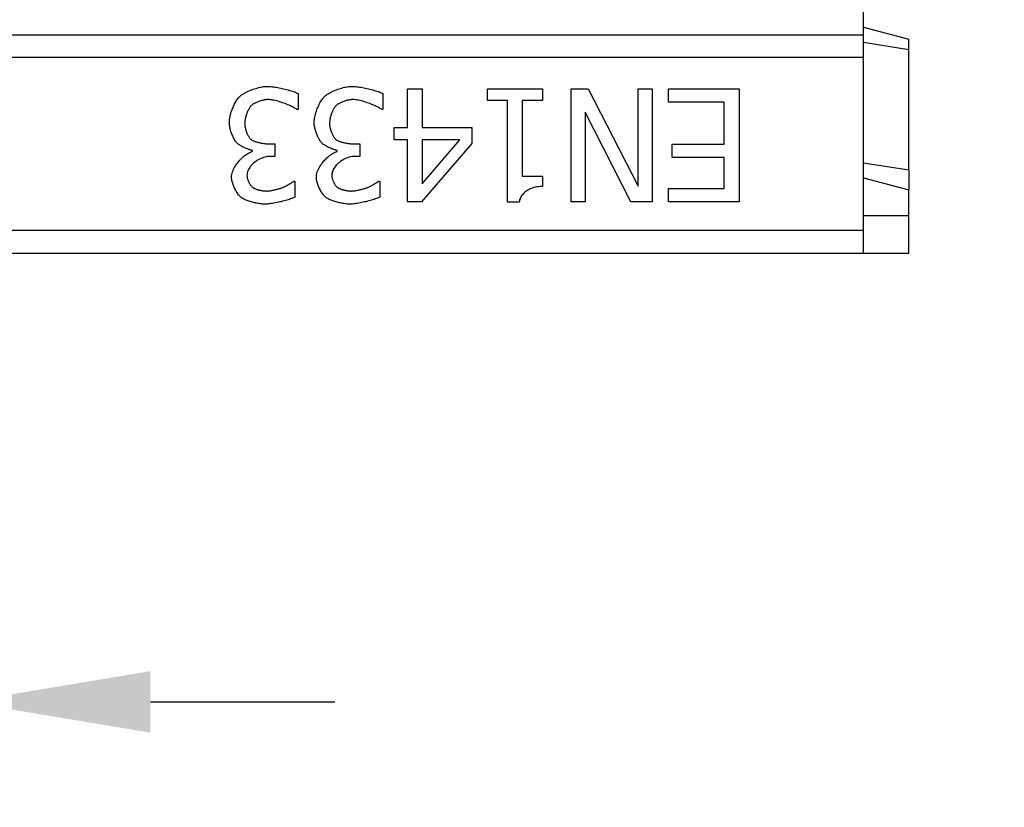
# Model space of a CAD drawing. Units: millimetres. Extents: x 106 to 2206, y -2703 to 267.
# Drawn here: x 1515 to 1646, y -876 to -772 of the extents above; entities that cross this region are included whole.
import ezdxf

# ---------------------------------------------------------------- set-up
doc = ezdxf.new("R2010")
doc.units = ezdxf.units.MM
doc.linetypes.add('AUSGEZOGEN', pattern=[0])
for name, color, linetype in [('BEMASS', 3, 'AUSGEZOGEN'), ('DUENN-18', 94, 'Continuous'), ('SICHTBAR', 7, 'AUSGEZOGEN')]:
    doc.layers.add(name, color=color, linetype=linetype)
doc.styles.get("Standard").update_dxf_attribs({"font": 'arial.ttf'})
doc.dimstyles.new('BEMASS', dxfattribs={"dimscale": 10, "dimtxt": 3.5, "dimasz": 3.5, "dimexe": 2, "dimexo": 0, "dimgap": 1.4, "dimtad": 1, "dimdec": 1, "dimdsep": 46, "dimtxsty": 'Standard', "dimcen": 0.09, "dimclrd": 256, "dimclre": 256, "dimclrt": 256, "dimadec": 0, "dimazin": 0, "dimtfac": 1, "dimtdec": 1, "dimtofl": 0, "dimtmove": 0, "dimatfit": 0, "dimfxl": 0, "dimtolj": 1, "dimarcsym": 0})

# ---------------------------------------------------------------- blocks, each defined once
blk = doc.blocks.new('*D16')
at = {"layer": 'BEMASS', "lineweight": -2}
for p, q in [((1478.75, -759.15), (1478.75, -876.25)), ((1507.78, -759.15), (1507.78, -876.25)), ((1478.75, -862.25), (1380.22, -862.25)), ((1454.25, -862.25), (1429.75, -862.25)), ((1532.28, -862.25), (1556.78, -862.25))]:
    blk.add_line(p, q, dxfattribs=at)
at = {"layer": 'BEMASS'}
for points in [[(1454.25, -866.34), (1454.25, -858.17), (1478.75, -862.25)], [(1532.28, -858.17), (1532.28, -866.34), (1507.78, -862.25)]]:
    blk.add_solid(points, dxfattribs=at)
at = {"layer": 'Defpoints', "color": 0}
for p in [(1478.75, -759.15), (1507.78, -759.15), (1507.78, -862.25)]:
    blk.add_point(p, dxfattribs=at)
at = {"layer": 'BEMASS', "color": 4, "insert": (1404.99, -842.75), "char_height": 24.5, "attachment_point": 5}
blk.add_mtext('\\A1;29', dxfattribs=at)
blk = doc.blocks.new('*D17')
at = {"layer": 'BEMASS', "lineweight": -2}
for p, q in [((1686.41, -714.62), (1686.41, -690.12)), ((1569.38, -739.12), (1700.41, -739.12)), ((1686.41, -739.12), (1686.41, -862.8)), ((1569.38, -764.15), (1700.41, -764.15)), ((1686.41, -788.65), (1686.41, -813.15))]:
    blk.add_line(p, q, dxfattribs=at)
at = {"layer": 'BEMASS'}
for points in [[(1682.33, -714.62), (1690.49, -714.62), (1686.41, -739.12)], [(1690.49, -788.65), (1682.33, -788.65), (1686.41, -764.15)]]:
    blk.add_solid(points, dxfattribs=at)
at = {"layer": 'Defpoints', "color": 0}
for p in [(1569.38, -739.12), (1569.38, -764.15), (1686.41, -764.15)]:
    blk.add_point(p, dxfattribs=at)
at = {"layer": 'BEMASS', "color": 4, "insert": (1666.9, -837.98), "char_height": 24.5, "attachment_point": 5, "rotation": 90}
blk.add_mtext('\\A1;25', dxfattribs=at)

msp = doc.modelspace()

# ---------------------------------------------------------------- linework, layer by layer
at = {"layer": 'DUENN-18'}
for p, q in [((1626.96, -774.64), (1632.96, -775.6)), ((1551.88, -781.43), (1551.88, -783.55)), ((1563.14, -781.43), (1563.14, -783.55)), ((1566.41, -785.97), (1566.41, -780.82)), ((1566.41, -780.82), (1568.34, -780.82)), ((1568.34, -780.82), (1568.34, -785.97)), ((1577.03, -782.35), (1577.03, -780.82)), ((1577.03, -780.82), (1584.35, -780.82)), ((1584.35, -780.82), (1584.35, -782.35)), ((1588.14, -795.82), (1588.14, -780.82)), ((1588.14, -780.82), (1590.38, -780.82)), ((1590.38, -780.82), (1597.01, -793.75)), ((1597.01, -793.75), (1597.01, -780.82)), ((1597.01, -780.82), (1598.87, -780.82)), ((1598.87, -780.82), (1598.87, -795.82)), ((1601.06, -780.82), (1610.45, -780.82)), ((1601.06, -782.59), (1601.06, -780.82)), ((1610.45, -780.82), (1610.45, -795.82)), ((1579.69, -782.35), (1577.03, -782.35)), ((1579.69, -795.87), (1579.69, -782.35)), ((1584.35, -782.35), (1581.62, -782.35)), ((1581.62, -782.35), (1581.62, -792.4)), ((1608.45, -782.59), (1601.06, -782.59)), ((1608.45, -788.16), (1608.45, -782.59)), ((1551.88, -783.55), (1551.73, -783.55)), ((1563.14, -783.55), (1562.99, -783.55)), ((1596.04, -795.82), (1590, -783.94)), ((1590, -783.94), (1590, -795.82)), ((1564.62, -787.59), (1564.62, -785.97)), ((1564.62, -785.97), (1566.41, -785.97)), ((1568.34, -785.97), (1574.96, -785.97)), ((1574.96, -785.97), (1574.96, -788.09)), ((1547.97, -788.12), (1548.82, -788.12)), ((1548.82, -788.12), (1548.82, -789.79)), ((1559.22, -788.12), (1560.07, -788.12)), ((1560.07, -788.12), (1560.07, -789.79)), ((1566.41, -787.59), (1564.62, -787.59)), ((1566.41, -795.82), (1566.41, -787.59)), ((1574.96, -788.09), (1568.25, -795.82)), ((1568.34, -793.45), (1573.38, -787.59)), ((1573.38, -787.59), (1568.34, -787.59)), ((1568.34, -787.59), (1568.34, -793.45)), ((1545.83, -789.16), (1545.83, -789.01)), ((1557.08, -789.16), (1557.08, -789.01)), ((1601.56, -789.94), (1601.56, -788.16)), ((1601.56, -788.16), (1608.45, -788.16)), ((1548.82, -789.79), (1548.15, -789.79)), ((1560.07, -789.79), (1559.4, -789.79)), ((1608.45, -789.94), (1601.56, -789.94)), ((1608.45, -794.04), (1608.45, -789.94)), ((1626.96, -790.64), (1632.96, -791.6)), ((1551.34, -793.08), (1551.47, -793.08)), ((1551.47, -793.08), (1551.47, -795.21)), ((1562.6, -793.08), (1562.72, -793.08)), ((1562.72, -793.08), (1562.72, -795.21)), ((1581.62, -792.4), (1584.35, -792.4)), ((1584.35, -792.4), (1584.35, -793.78)), ((1626.96, -792.64), (1632.96, -794.24)), ((1601.06, -795.82), (1601.06, -794.04)), ((1601.06, -794.04), (1608.45, -794.04)), ((1568.25, -795.82), (1566.41, -795.82)), ((1581.25, -795.87), (1579.69, -795.87)), ((1590, -795.82), (1588.14, -795.82)), ((1598.87, -795.82), (1596.04, -795.82)), ((1610.45, -795.82), (1601.06, -795.82))]:
    msp.add_line(p, q, dxfattribs=at)
at = {"layer": 'DUENN-18', "flags": 128}
for points in [[(1544.09, -781.89), (1544.18, -781.8), (1544.28, -781.72), (1544.39, -781.63), (1544.51, -781.55), (1544.64, -781.47), (1544.78, -781.39), (1544.92, -781.31), (1545.08, -781.23), (1545.23, -781.15), (1545.4, -781.08), (1545.57, -781.01), (1545.74, -780.94), (1545.91, -780.88), (1546.09, -780.82), (1546.27, -780.76), (1546.45, -780.71), (1546.62, -780.66), (1546.8, -780.62), (1546.97, -780.59), (1547.15, -780.56), (1547.31, -780.53), (1547.48, -780.52), (1547.63, -780.51), (1547.78, -780.5)], [(1547.78, -780.5), (1547.93, -780.51), (1548.09, -780.51), (1548.25, -780.53), (1548.43, -780.55), (1548.61, -780.57), (1548.79, -780.59), (1548.99, -780.62), (1549.18, -780.66), (1549.38, -780.7), (1549.58, -780.74), (1549.77, -780.78), (1549.97, -780.82), (1550.17, -780.87), (1550.36, -780.92), (1550.55, -780.97), (1550.73, -781.02), (1550.91, -781.07), (1551.08, -781.12), (1551.24, -781.18), (1551.39, -781.23), (1551.53, -781.28), (1551.66, -781.33), (1551.78, -781.38), (1551.88, -781.43)], [(1555.34, -781.89), (1555.43, -781.8), (1555.53, -781.72), (1555.64, -781.63), (1555.76, -781.55), (1555.89, -781.47), (1556.03, -781.39), (1556.18, -781.31), (1556.33, -781.23), (1556.49, -781.15), (1556.65, -781.08), (1556.82, -781.01), (1557, -780.94), (1557.17, -780.88), (1557.35, -780.82), (1557.52, -780.76), (1557.7, -780.71), (1557.88, -780.66), (1558.06, -780.62), (1558.23, -780.59), (1558.4, -780.56), (1558.57, -780.53), (1558.73, -780.52), (1558.89, -780.51), (1559.04, -780.5)], [(1559.04, -780.5), (1559.19, -780.51), (1559.34, -780.51), (1559.51, -780.53), (1559.68, -780.55), (1559.86, -780.57), (1560.05, -780.59), (1560.24, -780.62), (1560.44, -780.66), (1560.63, -780.7), (1560.83, -780.74), (1561.03, -780.78), (1561.23, -780.82), (1561.42, -780.87), (1561.62, -780.92), (1561.81, -780.97), (1561.99, -781.02), (1562.17, -781.07), (1562.34, -781.12), (1562.5, -781.18), (1562.65, -781.23), (1562.79, -781.28), (1562.92, -781.33), (1563.03, -781.38), (1563.14, -781.43)], [(1542.76, -785.27), (1542.77, -785.14), (1542.78, -785), (1542.79, -784.86), (1542.82, -784.71), (1542.85, -784.56), (1542.88, -784.41), (1542.92, -784.25), (1542.97, -784.09), (1543.02, -783.93), (1543.07, -783.77), (1543.13, -783.61), (1543.19, -783.45), (1543.25, -783.29), (1543.32, -783.13), (1543.39, -782.98), (1543.46, -782.83), (1543.54, -782.69), (1543.61, -782.55), (1543.69, -782.42), (1543.77, -782.3), (1543.85, -782.18), (1543.93, -782.07), (1544.01, -781.98), (1544.09, -781.89)], [(1547.9, -782.24), (1547.82, -782.24), (1547.74, -782.25), (1547.65, -782.26), (1547.55, -782.27), (1547.45, -782.29), (1547.35, -782.31), (1547.24, -782.33), (1547.13, -782.36), (1547.02, -782.39), (1546.91, -782.42), (1546.8, -782.45), (1546.69, -782.49), (1546.58, -782.53), (1546.47, -782.57), (1546.37, -782.62), (1546.27, -782.66), (1546.17, -782.71), (1546.07, -782.76), (1545.98, -782.81), (1545.9, -782.86), (1545.82, -782.91), (1545.75, -782.97), (1545.69, -783.02), (1545.63, -783.08)], [(1551.73, -783.55), (1551.65, -783.49), (1551.55, -783.43), (1551.43, -783.37), (1551.3, -783.3), (1551.17, -783.23), (1551.02, -783.15), (1550.86, -783.08), (1550.7, -783.01), (1550.52, -782.94), (1550.35, -782.86), (1550.16, -782.79), (1549.98, -782.72), (1549.79, -782.66), (1549.6, -782.59), (1549.41, -782.53), (1549.23, -782.48), (1549.04, -782.43), (1548.86, -782.38), (1548.68, -782.34), (1548.51, -782.31), (1548.35, -782.28), (1548.19, -782.26), (1548.04, -782.25), (1547.9, -782.24)], [(1554.02, -785.27), (1554.02, -785.14), (1554.03, -785), (1554.05, -784.86), (1554.07, -784.71), (1554.1, -784.56), (1554.14, -784.41), (1554.18, -784.25), (1554.22, -784.09), (1554.27, -783.93), (1554.33, -783.77), (1554.38, -783.61), (1554.44, -783.45), (1554.51, -783.29), (1554.58, -783.13), (1554.65, -782.98), (1554.72, -782.83), (1554.79, -782.69), (1554.87, -782.55), (1554.95, -782.42), (1555.03, -782.3), (1555.11, -782.18), (1555.18, -782.07), (1555.26, -781.98), (1555.34, -781.89)], [(1559.16, -782.24), (1559.08, -782.24), (1558.99, -782.25), (1558.9, -782.26), (1558.81, -782.27), (1558.71, -782.29), (1558.6, -782.31), (1558.5, -782.33), (1558.39, -782.36), (1558.28, -782.39), (1558.17, -782.42), (1558.06, -782.45), (1557.95, -782.49), (1557.84, -782.53), (1557.73, -782.57), (1557.62, -782.62), (1557.52, -782.66), (1557.42, -782.71), (1557.33, -782.76), (1557.24, -782.81), (1557.16, -782.86), (1557.08, -782.91), (1557.01, -782.97), (1556.94, -783.02), (1556.89, -783.08)], [(1562.99, -783.55), (1562.9, -783.49), (1562.8, -783.43), (1562.69, -783.37), (1562.56, -783.3), (1562.42, -783.23), (1562.27, -783.15), (1562.12, -783.08), (1561.95, -783.01), (1561.78, -782.94), (1561.6, -782.86), (1561.42, -782.79), (1561.23, -782.72), (1561.05, -782.66), (1560.86, -782.59), (1560.67, -782.53), (1560.48, -782.48), (1560.3, -782.43), (1560.12, -782.38), (1559.94, -782.34), (1559.77, -782.31), (1559.6, -782.28), (1559.45, -782.26), (1559.3, -782.25), (1559.16, -782.24)], [(1545.63, -783.08), (1545.58, -783.14), (1545.53, -783.2), (1545.48, -783.28), (1545.43, -783.35), (1545.38, -783.43), (1545.33, -783.52), (1545.29, -783.61), (1545.24, -783.7), (1545.19, -783.8), (1545.15, -783.9), (1545.11, -784), (1545.07, -784.11), (1545.03, -784.22), (1544.99, -784.33), (1544.96, -784.44), (1544.93, -784.55), (1544.9, -784.66), (1544.88, -784.77), (1544.86, -784.88), (1544.84, -784.99), (1544.82, -785.1), (1544.81, -785.21), (1544.81, -785.31), (1544.8, -785.41)], [(1556.89, -783.08), (1556.84, -783.14), (1556.79, -783.2), (1556.74, -783.28), (1556.69, -783.35), (1556.64, -783.43), (1556.59, -783.52), (1556.54, -783.61), (1556.5, -783.7), (1556.45, -783.8), (1556.41, -783.9), (1556.36, -784), (1556.32, -784.11), (1556.29, -784.22), (1556.25, -784.33), (1556.22, -784.44), (1556.19, -784.55), (1556.16, -784.66), (1556.13, -784.77), (1556.11, -784.88), (1556.09, -784.99), (1556.08, -785.1), (1556.07, -785.21), (1556.06, -785.31), (1556.06, -785.41)], [(1543.81, -788.04), (1543.75, -787.98), (1543.69, -787.91), (1543.63, -787.84), (1543.57, -787.75), (1543.51, -787.66), (1543.45, -787.57), (1543.39, -787.46), (1543.33, -787.35), (1543.27, -787.24), (1543.22, -787.12), (1543.16, -786.99), (1543.11, -786.86), (1543.06, -786.73), (1543.02, -786.6), (1542.97, -786.47), (1542.93, -786.33), (1542.89, -786.19), (1542.86, -786.06), (1542.83, -785.92), (1542.81, -785.79), (1542.79, -785.65), (1542.77, -785.52), (1542.77, -785.39), (1542.76, -785.27)], [(1544.8, -785.41), (1544.81, -785.52), (1544.81, -785.62), (1544.83, -785.73), (1544.84, -785.84), (1544.86, -785.95), (1544.89, -786.05), (1544.91, -786.16), (1544.94, -786.27), (1544.98, -786.38), (1545.01, -786.49), (1545.05, -786.59), (1545.1, -786.69), (1545.14, -786.79), (1545.19, -786.89), (1545.23, -786.98), (1545.28, -787.07), (1545.33, -787.16), (1545.38, -787.24), (1545.44, -787.31), (1545.49, -787.38), (1545.54, -787.44), (1545.6, -787.5), (1545.65, -787.55), (1545.7, -787.59)], [(1555.06, -788.04), (1555.01, -787.98), (1554.95, -787.91), (1554.89, -787.84), (1554.83, -787.75), (1554.77, -787.66), (1554.71, -787.57), (1554.65, -787.46), (1554.59, -787.35), (1554.53, -787.24), (1554.47, -787.12), (1554.42, -786.99), (1554.37, -786.86), (1554.32, -786.73), (1554.27, -786.6), (1554.23, -786.47), (1554.19, -786.33), (1554.15, -786.19), (1554.12, -786.06), (1554.09, -785.92), (1554.06, -785.79), (1554.04, -785.65), (1554.03, -785.52), (1554.02, -785.39), (1554.02, -785.27)], [(1556.06, -785.41), (1556.06, -785.52), (1556.07, -785.62), (1556.08, -785.73), (1556.1, -785.84), (1556.12, -785.95), (1556.14, -786.05), (1556.17, -786.16), (1556.2, -786.27), (1556.23, -786.38), (1556.27, -786.49), (1556.31, -786.59), (1556.35, -786.69), (1556.4, -786.79), (1556.44, -786.89), (1556.49, -786.98), (1556.54, -787.07), (1556.59, -787.16), (1556.64, -787.24), (1556.69, -787.31), (1556.75, -787.38), (1556.8, -787.44), (1556.85, -787.5), (1556.91, -787.55), (1556.96, -787.59)], [(1545.83, -789.01), (1545.76, -789), (1545.7, -788.98), (1545.62, -788.96), (1545.54, -788.94), (1545.46, -788.91), (1545.38, -788.88), (1545.29, -788.85), (1545.19, -788.81), (1545.1, -788.78), (1545.01, -788.74), (1544.91, -788.7), (1544.81, -788.65), (1544.72, -788.61), (1544.62, -788.56), (1544.52, -788.51), (1544.43, -788.46), (1544.34, -788.41), (1544.25, -788.36), (1544.17, -788.31), (1544.09, -788.26), (1544.01, -788.2), (1543.94, -788.15), (1543.87, -788.09), (1543.81, -788.04)], [(1545.7, -787.59), (1545.76, -787.63), (1545.83, -787.66), (1545.9, -787.7), (1545.97, -787.73), (1546.05, -787.77), (1546.14, -787.8), (1546.23, -787.83), (1546.33, -787.86), (1546.43, -787.89), (1546.53, -787.92), (1546.63, -787.95), (1546.74, -787.97), (1546.85, -787.99), (1546.95, -788.02), (1547.06, -788.04), (1547.17, -788.05), (1547.28, -788.07), (1547.38, -788.08), (1547.49, -788.1), (1547.59, -788.11), (1547.69, -788.11), (1547.79, -788.12), (1547.88, -788.12), (1547.97, -788.12)], [(1557.08, -789.01), (1557.02, -789), (1556.95, -788.98), (1556.88, -788.96), (1556.8, -788.94), (1556.72, -788.91), (1556.63, -788.88), (1556.54, -788.85), (1556.45, -788.81), (1556.36, -788.78), (1556.26, -788.74), (1556.17, -788.7), (1556.07, -788.65), (1555.97, -788.61), (1555.88, -788.56), (1555.78, -788.51), (1555.69, -788.46), (1555.6, -788.41), (1555.51, -788.36), (1555.42, -788.31), (1555.34, -788.26), (1555.26, -788.2), (1555.19, -788.15), (1555.13, -788.09), (1555.06, -788.04)], [(1556.96, -787.59), (1557.02, -787.63), (1557.08, -787.66), (1557.15, -787.7), (1557.23, -787.73), (1557.31, -787.77), (1557.4, -787.8), (1557.49, -787.83), (1557.58, -787.86), (1557.68, -787.89), (1557.79, -787.92), (1557.89, -787.95), (1558, -787.97), (1558.1, -787.99), (1558.21, -788.02), (1558.32, -788.04), (1558.43, -788.05), (1558.53, -788.07), (1558.64, -788.08), (1558.75, -788.1), (1558.85, -788.11), (1558.95, -788.11), (1559.04, -788.12), (1559.13, -788.12), (1559.22, -788.12)], [(1543.05, -792.51), (1543.06, -792.35), (1543.09, -792.19), (1543.13, -792.02), (1543.18, -791.85), (1543.25, -791.68), (1543.33, -791.5), (1543.42, -791.32), (1543.52, -791.15), (1543.63, -790.97), (1543.75, -790.8), (1543.88, -790.63), (1544.01, -790.46), (1544.15, -790.3), (1544.3, -790.15), (1544.45, -790), (1544.6, -789.86), (1544.75, -789.73), (1544.91, -789.61), (1545.07, -789.5), (1545.22, -789.4), (1545.38, -789.32), (1545.53, -789.25), (1545.68, -789.2), (1545.83, -789.16)], [(1554.31, -792.51), (1554.32, -792.35), (1554.34, -792.19), (1554.38, -792.02), (1554.44, -791.85), (1554.5, -791.68), (1554.58, -791.5), (1554.67, -791.32), (1554.78, -791.15), (1554.89, -790.97), (1555.01, -790.8), (1555.13, -790.63), (1555.27, -790.46), (1555.41, -790.3), (1555.55, -790.15), (1555.7, -790), (1555.86, -789.86), (1556.01, -789.73), (1556.17, -789.61), (1556.32, -789.5), (1556.48, -789.4), (1556.63, -789.32), (1556.79, -789.25), (1556.94, -789.2), (1557.08, -789.16)], [(1548.15, -789.79), (1547.98, -789.8), (1547.8, -789.82), (1547.63, -789.85), (1547.45, -789.89), (1547.28, -789.95), (1547.1, -790.01), (1546.93, -790.09), (1546.76, -790.17), (1546.59, -790.26), (1546.43, -790.36), (1546.27, -790.47), (1546.12, -790.59), (1545.97, -790.71), (1545.83, -790.84), (1545.71, -790.97), (1545.59, -791.11), (1545.48, -791.25), (1545.38, -791.4), (1545.3, -791.54), (1545.23, -791.69), (1545.17, -791.85), (1545.13, -792), (1545.11, -792.15), (1545.1, -792.31)], [(1559.4, -789.79), (1559.23, -789.8), (1559.06, -789.82), (1558.89, -789.85), (1558.71, -789.89), (1558.53, -789.95), (1558.36, -790.01), (1558.18, -790.09), (1558.01, -790.17), (1557.85, -790.26), (1557.68, -790.36), (1557.52, -790.47), (1557.37, -790.59), (1557.23, -790.71), (1557.09, -790.84), (1556.96, -790.97), (1556.84, -791.11), (1556.74, -791.25), (1556.64, -791.4), (1556.56, -791.54), (1556.49, -791.69), (1556.43, -791.85), (1556.39, -792), (1556.36, -792.15), (1556.35, -792.31)], [(1544.39, -795.28), (1544.31, -795.22), (1544.23, -795.15), (1544.15, -795.07), (1544.06, -794.98), (1543.98, -794.88), (1543.91, -794.78), (1543.83, -794.67), (1543.75, -794.56), (1543.68, -794.44), (1543.61, -794.32), (1543.54, -794.2), (1543.48, -794.07), (1543.42, -793.94), (1543.36, -793.8), (1543.3, -793.67), (1543.26, -793.54), (1543.21, -793.4), (1543.17, -793.27), (1543.14, -793.14), (1543.11, -793.01), (1543.09, -792.88), (1543.07, -792.75), (1543.06, -792.63), (1543.05, -792.51)], [(1545.1, -792.31), (1545.1, -792.38), (1545.11, -792.45), (1545.12, -792.53), (1545.13, -792.61), (1545.15, -792.69), (1545.17, -792.77), (1545.2, -792.85), (1545.22, -792.93), (1545.25, -793.01), (1545.29, -793.09), (1545.32, -793.17), (1545.36, -793.24), (1545.4, -793.32), (1545.44, -793.39), (1545.48, -793.46), (1545.53, -793.53), (1545.57, -793.6), (1545.61, -793.66), (1545.66, -793.72), (1545.71, -793.77), (1545.75, -793.82), (1545.8, -793.86), (1545.84, -793.9), (1545.89, -793.93)], [(1549.86, -793.92), (1549.92, -793.9), (1549.99, -793.87), (1550.05, -793.84), (1550.12, -793.8), (1550.19, -793.77), (1550.26, -793.73), (1550.33, -793.69), (1550.4, -793.66), (1550.47, -793.62), (1550.54, -793.58), (1550.61, -793.54), (1550.68, -793.5), (1550.75, -793.46), (1550.82, -793.42), (1550.88, -793.38), (1550.94, -793.34), (1551, -793.3), (1551.06, -793.27), (1551.12, -793.23), (1551.17, -793.2), (1551.22, -793.17), (1551.27, -793.14), (1551.31, -793.11), (1551.34, -793.08)], [(1555.65, -795.28), (1555.57, -795.22), (1555.48, -795.15), (1555.4, -795.07), (1555.32, -794.98), (1555.24, -794.88), (1555.16, -794.78), (1555.08, -794.67), (1555.01, -794.56), (1554.94, -794.44), (1554.87, -794.32), (1554.8, -794.2), (1554.73, -794.07), (1554.67, -793.94), (1554.61, -793.8), (1554.56, -793.67), (1554.51, -793.54), (1554.47, -793.4), (1554.43, -793.27), (1554.39, -793.14), (1554.36, -793.01), (1554.34, -792.88), (1554.32, -792.75), (1554.31, -792.63), (1554.31, -792.51)], [(1556.35, -792.31), (1556.36, -792.38), (1556.36, -792.45), (1556.37, -792.53), (1556.39, -792.61), (1556.41, -792.69), (1556.43, -792.77), (1556.45, -792.85), (1556.48, -792.93), (1556.51, -793.01), (1556.54, -793.09), (1556.58, -793.17), (1556.62, -793.24), (1556.65, -793.32), (1556.7, -793.39), (1556.74, -793.46), (1556.78, -793.53), (1556.83, -793.6), (1556.87, -793.66), (1556.92, -793.72), (1556.96, -793.77), (1557.01, -793.82), (1557.05, -793.86), (1557.1, -793.9), (1557.14, -793.93)], [(1561.12, -793.92), (1561.18, -793.9), (1561.24, -793.87), (1561.31, -793.84), (1561.38, -793.8), (1561.45, -793.77), (1561.52, -793.73), (1561.59, -793.69), (1561.66, -793.66), (1561.73, -793.62), (1561.8, -793.58), (1561.87, -793.54), (1561.94, -793.5), (1562, -793.46), (1562.07, -793.42), (1562.14, -793.38), (1562.2, -793.34), (1562.26, -793.3), (1562.32, -793.27), (1562.38, -793.23), (1562.43, -793.2), (1562.48, -793.17), (1562.52, -793.14), (1562.56, -793.11), (1562.6, -793.08)], [(1545.89, -793.93), (1545.94, -793.97), (1545.99, -794), (1546.05, -794.03), (1546.12, -794.06), (1546.18, -794.09), (1546.26, -794.11), (1546.33, -794.14), (1546.41, -794.17), (1546.49, -794.19), (1546.57, -794.22), (1546.66, -794.24), (1546.74, -794.26), (1546.83, -794.28), (1546.92, -794.3), (1547, -794.32), (1547.09, -794.33), (1547.17, -794.35), (1547.26, -794.36), (1547.34, -794.37), (1547.42, -794.38), (1547.5, -794.39), (1547.57, -794.39), (1547.64, -794.4), (1547.71, -794.4)], [(1547.71, -794.4), (1547.78, -794.4), (1547.86, -794.39), (1547.94, -794.38), (1548.02, -794.38), (1548.11, -794.37), (1548.2, -794.35), (1548.3, -794.34), (1548.39, -794.32), (1548.49, -794.3), (1548.59, -794.28), (1548.69, -794.26), (1548.8, -794.24), (1548.9, -794.21), (1549, -794.19), (1549.1, -794.16), (1549.19, -794.14), (1549.29, -794.11), (1549.38, -794.08), (1549.47, -794.06), (1549.56, -794.03), (1549.64, -794), (1549.72, -793.98), (1549.79, -793.95), (1549.86, -793.92)], [(1557.14, -793.93), (1557.19, -793.97), (1557.25, -794), (1557.31, -794.03), (1557.37, -794.06), (1557.44, -794.09), (1557.51, -794.11), (1557.59, -794.14), (1557.67, -794.17), (1557.75, -794.19), (1557.83, -794.22), (1557.91, -794.24), (1558, -794.26), (1558.09, -794.28), (1558.17, -794.3), (1558.26, -794.32), (1558.34, -794.33), (1558.43, -794.35), (1558.51, -794.36), (1558.6, -794.37), (1558.68, -794.38), (1558.75, -794.39), (1558.83, -794.39), (1558.9, -794.4), (1558.97, -794.4)], [(1558.97, -794.4), (1559.04, -794.4), (1559.11, -794.39), (1559.19, -794.38), (1559.28, -794.38), (1559.37, -794.37), (1559.46, -794.35), (1559.55, -794.34), (1559.65, -794.32), (1559.75, -794.3), (1559.85, -794.28), (1559.95, -794.26), (1560.05, -794.24), (1560.15, -794.21), (1560.25, -794.19), (1560.35, -794.16), (1560.45, -794.14), (1560.54, -794.11), (1560.64, -794.08), (1560.73, -794.06), (1560.81, -794.03), (1560.9, -794), (1560.98, -793.98), (1561.05, -793.95), (1561.12, -793.92)], [(1584.35, -793.78), (1584.15, -793.78), (1583.96, -793.79), (1583.77, -793.82), (1583.59, -793.85), (1583.4, -793.89), (1583.23, -793.93), (1583.05, -793.99), (1582.88, -794.05), (1582.71, -794.12), (1582.55, -794.19), (1582.4, -794.28), (1582.25, -794.37), (1582.12, -794.46), (1581.99, -794.56), (1581.86, -794.67), (1581.75, -794.79), (1581.65, -794.9), (1581.56, -795.03), (1581.47, -795.16), (1581.4, -795.29), (1581.35, -795.43), (1581.3, -795.57), (1581.27, -795.72), (1581.25, -795.87)], [(1547.55, -796.14), (1547.42, -796.13), (1547.29, -796.13), (1547.15, -796.12), (1547.01, -796.1), (1546.86, -796.08), (1546.71, -796.06), (1546.57, -796.04), (1546.42, -796.01), (1546.27, -795.98), (1546.12, -795.95), (1545.97, -795.91), (1545.82, -795.87), (1545.68, -795.83), (1545.53, -795.79), (1545.39, -795.75), (1545.26, -795.7), (1545.13, -795.65), (1545, -795.6), (1544.88, -795.55), (1544.77, -795.5), (1544.66, -795.45), (1544.56, -795.39), (1544.47, -795.34), (1544.39, -795.28)], [(1551.47, -795.21), (1551.38, -795.26), (1551.27, -795.3), (1551.15, -795.35), (1551.02, -795.4), (1550.87, -795.45), (1550.72, -795.5), (1550.56, -795.56), (1550.38, -795.61), (1550.21, -795.66), (1550.02, -795.71), (1549.83, -795.76), (1549.64, -795.81), (1549.45, -795.85), (1549.25, -795.89), (1549.06, -795.94), (1548.87, -795.97), (1548.68, -796.01), (1548.5, -796.04), (1548.32, -796.07), (1548.15, -796.09), (1547.98, -796.11), (1547.83, -796.12), (1547.68, -796.13), (1547.55, -796.14)], [(1558.81, -796.14), (1558.68, -796.13), (1558.54, -796.13), (1558.4, -796.12), (1558.26, -796.1), (1558.12, -796.08), (1557.97, -796.06), (1557.82, -796.04), (1557.67, -796.01), (1557.52, -795.98), (1557.37, -795.95), (1557.22, -795.91), (1557.08, -795.87), (1556.93, -795.83), (1556.79, -795.79), (1556.65, -795.75), (1556.52, -795.7), (1556.39, -795.65), (1556.26, -795.6), (1556.14, -795.55), (1556.03, -795.5), (1555.92, -795.45), (1555.82, -795.39), (1555.73, -795.34), (1555.65, -795.28)], [(1562.72, -795.21), (1562.63, -795.26), (1562.53, -795.3), (1562.41, -795.35), (1562.27, -795.4), (1562.13, -795.45), (1561.98, -795.5), (1561.81, -795.56), (1561.64, -795.61), (1561.46, -795.66), (1561.28, -795.71), (1561.09, -795.76), (1560.9, -795.81), (1560.7, -795.85), (1560.51, -795.89), (1560.32, -795.94), (1560.13, -795.97), (1559.94, -796.01), (1559.75, -796.04), (1559.57, -796.07), (1559.4, -796.09), (1559.24, -796.11), (1559.08, -796.12), (1558.94, -796.13), (1558.81, -796.14)]]:
    msp.add_lwpolyline(points, dxfattribs=at)
at = {"layer": 'SICHTBAR'}
for p, q in [((1626.96, -773.64), (1626.96, -767.9)), ((634.96, -773.64), (1626.96, -773.64)), ((1626.96, -772.64), (1632.96, -774.24)), ((1626.96, -776.64), (1626.96, -773.64)), ((1632.96, -775.6), (1632.96, -774.24)), ((1632.96, -791.6), (1632.96, -775.6)), ((1626.96, -776.64), (634.96, -776.64)), ((1626.96, -799.64), (1626.96, -776.64)), ((1632.96, -791.6), (1632.96, -794.24)), ((1632.96, -797.64), (1632.96, -794.24)), ((1626.96, -797.64), (1632.96, -797.64)), ((1632.96, -802.64), (1632.96, -797.64)), ((1626.96, -799.64), (634.96, -799.64)), ((1626.96, -802.64), (1626.96, -799.64)), ((634.96, -802.64), (1626.96, -802.64)), ((1626.96, -802.64), (1632.96, -802.64))]:
    msp.add_line(p, q, dxfattribs=at)

# ---------------------------------------------------------------- dimensions: what is measured, and where the dimension line sits
at = {"layer": 'BEMASS'}
dim = msp.add_linear_dim(base=(1686.41, -764.15), p1=(1569.38, -739.12), p2=(1569.38, -764.15), angle=90, dimstyle='BEMASS', override={"dimscale": 7, "dimexe": 2, "dimgap": 1, "dimdec": 0, "dimclrt": 4, "dimtdec": 0, "dimatfit": 0}, dxfattribs=at)
dim.commit()
dim.dimension.update_dxf_attribs({"geometry": '*D17', "text_midpoint": (1686.41, -837.98), "dimtype": 160})
dim = msp.add_linear_dim(base=(1507.78, -862.25), p1=(1478.75, -759.15), p2=(1507.78, -759.15), dimstyle='BEMASS', override={"dimscale": 7, "dimexe": 2, "dimgap": 1, "dimdec": 0, "dimclrt": 4, "dimtdec": 0, "dimatfit": 0}, dxfattribs=at)
dim.commit()
dim.dimension.update_dxf_attribs({"geometry": '*D16', "text_midpoint": (1404.99, -862.25), "dimtype": 160})

doc.saveas('drawing.dxf')
